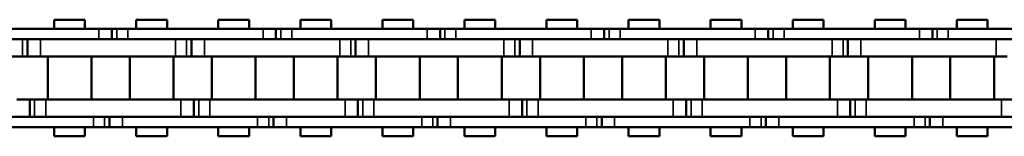
# Model space of a CAD drawing. Extents: x 5106 to 8869, y 352 to 2420.
# Drawn here: x 5792 to 5906, y 1395 to 1409 of the extents above; entities that cross this region are included whole.
import ezdxf

# ---------------------------------------------------------------- set-up
doc = ezdxf.new("R2010")
doc.units = 0
doc.layers.get('0').update_dxf_attribs({"lineweight": 25})
doc.layers.add('Sichtbar (ISO)', color=7, linetype='Continuous', lineweight=50)
doc.layers.add('Sichtbar schmal (ISO)', color=3, linetype='Continuous', lineweight=35)

# ---------------------------------------------------------------- blocks, each defined once
blk = doc.blocks.new('CDC-0252-0800-1-ACB-L_open_SR')
at = {"layer": 'Sichtbar (ISO)'}
for p, q in [((-195.86, 6.75), (-192.29, 6.75)), ((-195.86, 5.7), (-195.86, 6.75)), ((-195.86, 6.75), (-192.29, 6.75)), ((-195.86, 5.7), (-195.86, 6.75)), ((-192.29, 5.7), (-192.29, 6.75)), ((-192.29, 5.7), (-192.29, 6.75)), ((-186.33, 6.75), (-182.76, 6.75)), ((-186.33, 5.7), (-186.33, 6.75)), ((-182.76, 5.7), (-182.76, 6.75)), ((-176.81, 6.75), (-173.24, 6.75)), ((-176.81, 5.7), (-176.81, 6.75)), ((-176.81, 6.75), (-173.24, 6.75)), ((-176.81, 5.7), (-176.81, 6.75)), ((-173.24, 5.7), (-173.24, 6.75)), ((-173.24, 5.7), (-173.24, 6.75)), ((-167.28, 6.75), (-163.71, 6.75)), ((-167.28, 5.7), (-167.28, 6.75)), ((-163.71, 5.7), (-163.71, 6.75)), ((-157.76, 6.75), (-154.19, 6.75)), ((-157.76, 5.7), (-157.76, 6.75)), ((-157.76, 6.75), (-154.19, 6.75)), ((-157.76, 5.7), (-157.76, 6.75)), ((-154.19, 5.7), (-154.19, 6.75)), ((-154.19, 5.7), (-154.19, 6.75)), ((-148.23, 6.75), (-144.66, 6.75)), ((-148.23, 5.7), (-148.23, 6.75)), ((-144.66, 5.7), (-144.66, 6.75)), ((-138.71, 6.75), (-135.14, 6.75)), ((-138.71, 5.7), (-138.71, 6.75)), ((-138.71, 6.75), (-135.14, 6.75)), ((-138.71, 5.7), (-138.71, 6.75)), ((-135.14, 5.7), (-135.14, 6.75)), ((-135.14, 5.7), (-135.14, 6.75)), ((-129.18, 6.75), (-125.61, 6.75)), ((-129.18, 5.7), (-129.18, 6.75)), ((-125.61, 5.7), (-125.61, 6.75)), ((-119.66, 6.75), (-116.09, 6.75)), ((-119.66, 5.7), (-119.66, 6.75)), ((-119.66, 6.75), (-116.09, 6.75)), ((-119.66, 5.7), (-119.66, 6.75)), ((-116.09, 5.7), (-116.09, 6.75)), ((-116.09, 5.7), (-116.09, 6.75)), ((-110.13, 6.75), (-106.56, 6.75)), ((-110.13, 5.7), (-110.13, 6.75)), ((-106.56, 5.7), (-106.56, 6.75)), ((-100.61, 6.75), (-97.04, 6.75)), ((-100.61, 5.7), (-100.61, 6.75)), ((-100.61, 6.75), (-97.04, 6.75)), ((-100.61, 5.7), (-100.61, 6.75)), ((-97.04, 5.7), (-97.04, 6.75)), ((-97.04, 5.7), (-97.04, 6.75)), ((-91.08, 6.75), (-87.51, 6.75)), ((-91.08, 5.7), (-91.08, 6.75)), ((-87.51, 5.7), (-87.51, 6.75)), ((-190.67, 5.7), (-206.37, 5.7)), ((-190.67, 5.7), (-189.17, 5.7)), ((-190.67, 5.7), (-189.17, 5.7)), ((-189.17, 5.7), (-189.17, 4.5)), ((-189.17, 5.7), (-188.6, 5.7)), ((-189.17, 5.7), (-189.17, 4.5)), ((-189.17, 5.7), (-188.6, 5.7)), ((-188.6, 5.7), (-187.32, 5.7)), ((-188.6, 5.7), (-187.32, 5.7)), ((-187.07, 5.7), (-187.32, 5.7)), ((-171.62, 5.7), (-187.32, 5.7)), ((-171.62, 5.7), (-170.12, 5.7)), ((-171.62, 5.7), (-170.12, 5.7)), ((-170.12, 5.7), (-170.12, 4.5)), ((-170.12, 5.7), (-169.55, 5.7)), ((-170.12, 5.7), (-170.12, 4.5)), ((-170.12, 5.7), (-169.55, 5.7)), ((-169.55, 5.7), (-168.27, 5.7)), ((-169.55, 5.7), (-168.27, 5.7)), ((-168.02, 5.7), (-168.27, 5.7)), ((-152.57, 5.7), (-168.27, 5.7)), ((-152.57, 5.7), (-151.07, 5.7)), ((-152.57, 5.7), (-151.07, 5.7)), ((-151.07, 5.7), (-151.07, 4.5)), ((-151.07, 5.7), (-150.5, 5.7)), ((-151.07, 5.7), (-151.07, 4.5)), ((-151.07, 5.7), (-150.5, 5.7)), ((-150.5, 5.7), (-149.22, 5.7)), ((-150.5, 5.7), (-149.22, 5.7)), ((-148.97, 5.7), (-149.22, 5.7)), ((-133.52, 5.7), (-149.22, 5.7)), ((-133.52, 5.7), (-132.02, 5.7)), ((-133.52, 5.7), (-132.02, 5.7)), ((-132.02, 5.7), (-132.02, 4.5)), ((-132.02, 5.7), (-131.45, 5.7)), ((-132.02, 5.7), (-132.02, 4.5)), ((-132.02, 5.7), (-131.45, 5.7)), ((-131.45, 5.7), (-130.17, 5.7)), ((-131.45, 5.7), (-130.17, 5.7)), ((-129.92, 5.7), (-130.17, 5.7)), ((-114.47, 5.7), (-130.17, 5.7)), ((-114.47, 5.7), (-112.97, 5.7)), ((-114.47, 5.7), (-112.97, 5.7)), ((-112.97, 5.7), (-112.97, 4.5)), ((-112.97, 5.7), (-112.4, 5.7)), ((-112.97, 5.7), (-112.97, 4.5)), ((-112.97, 5.7), (-112.4, 5.7)), ((-112.4, 5.7), (-111.12, 5.7)), ((-112.4, 5.7), (-111.12, 5.7)), ((-110.87, 5.7), (-111.12, 5.7)), ((-95.42, 5.7), (-111.12, 5.7)), ((-95.42, 5.7), (-93.92, 5.7)), ((-95.42, 5.7), (-93.92, 5.7)), ((-93.92, 5.7), (-93.92, 4.5)), ((-93.92, 5.7), (-93.35, 5.7)), ((-93.92, 5.7), (-93.92, 4.5)), ((-93.92, 5.7), (-93.35, 5.7)), ((-93.35, 5.7), (-92.07, 5.7)), ((-93.35, 5.7), (-92.07, 5.7)), ((-91.82, 5.7), (-92.07, 5.7)), ((-76.37, 5.7), (-92.07, 5.7)), ((-206.37, 4.5), (-190.67, 4.5)), ((-198.97, 2.5), (-198.97, 4.5)), ((-198.97, 2.5), (-198.97, 4.5)), ((-187.07, 4.5), (-197.47, 4.5)), ((-181.77, 4.5), (-197.47, 4.5)), ((-187.32, 4.5), (-187.07, 4.5)), ((-187.32, 4.5), (-171.62, 4.5)), ((-179.92, 2.5), (-179.92, 4.5)), ((-179.92, 2.5), (-179.92, 4.5)), ((-168.02, 4.5), (-178.42, 4.5)), ((-162.72, 4.5), (-178.42, 4.5)), ((-168.27, 4.5), (-168.02, 4.5)), ((-168.27, 4.5), (-152.57, 4.5)), ((-160.87, 2.5), (-160.87, 4.5)), ((-160.87, 2.5), (-160.87, 4.5)), ((-148.97, 4.5), (-159.37, 4.5)), ((-143.67, 4.5), (-159.37, 4.5)), ((-149.22, 4.5), (-148.97, 4.5)), ((-149.22, 4.5), (-133.52, 4.5)), ((-141.82, 2.5), (-141.82, 4.5)), ((-141.82, 2.5), (-141.82, 4.5)), ((-129.92, 4.5), (-140.32, 4.5)), ((-124.62, 4.5), (-140.32, 4.5)), ((-130.17, 4.5), (-129.92, 4.5)), ((-130.17, 4.5), (-114.47, 4.5)), ((-122.77, 2.5), (-122.77, 4.5)), ((-122.77, 2.5), (-122.77, 4.5)), ((-110.87, 4.5), (-121.27, 4.5)), ((-105.57, 4.5), (-121.27, 4.5)), ((-111.12, 4.5), (-110.87, 4.5)), ((-111.12, 4.5), (-95.42, 4.5)), ((-103.72, 2.5), (-103.72, 4.5)), ((-103.72, 2.5), (-103.72, 4.5)), ((-91.82, 4.5), (-102.22, 4.5)), ((-86.52, 4.5), (-102.22, 4.5)), ((-92.07, 4.5), (-91.82, 4.5)), ((-92.07, 4.5), (-76.37, 4.5)), ((-199.54, 2.5), (-200.82, 2.5)), ((-198.97, 2.5), (-199.54, 2.5)), ((-198.97, 2.5), (-199.54, 2.5)), ((-197.47, 2.5), (-198.97, 2.5)), ((-197.47, 2.5), (-198.97, 2.5)), ((-197.47, 2.5), (-187.07, 2.5)), ((-197.47, 2.5), (-181.77, 2.5)), ((-196.61, -2.5), (-196.61, 2.5)), ((-196.61, -2.5), (-196.61, 2.5)), ((-191.53, -2.5), (-191.53, 2.5)), ((-191.53, -2.5), (-191.53, 2.5)), ((-187.09, -2.5), (-187.09, 2.5)), ((-182.01, -2.5), (-182.01, 2.5)), ((-180.49, 2.5), (-181.77, 2.5)), ((-179.92, 2.5), (-180.49, 2.5)), ((-179.92, 2.5), (-180.49, 2.5)), ((-178.42, 2.5), (-179.92, 2.5)), ((-178.42, 2.5), (-179.92, 2.5)), ((-178.42, 2.5), (-168.02, 2.5)), ((-178.42, 2.5), (-162.72, 2.5)), ((-177.56, -2.5), (-177.56, 2.5)), ((-177.56, -2.5), (-177.56, 2.5)), ((-172.48, -2.5), (-172.48, 2.5)), ((-172.48, -2.5), (-172.48, 2.5)), ((-168.04, -2.5), (-168.04, 2.5)), ((-162.96, -2.5), (-162.96, 2.5)), ((-161.44, 2.5), (-162.72, 2.5)), ((-160.87, 2.5), (-161.44, 2.5)), ((-160.87, 2.5), (-161.44, 2.5)), ((-159.37, 2.5), (-160.87, 2.5)), ((-159.37, 2.5), (-160.87, 2.5)), ((-159.37, 2.5), (-148.97, 2.5)), ((-159.37, 2.5), (-143.67, 2.5)), ((-158.51, -2.5), (-158.51, 2.5)), ((-158.51, -2.5), (-158.51, 2.5)), ((-153.43, -2.5), (-153.43, 2.5)), ((-153.43, -2.5), (-153.43, 2.5)), ((-148.99, -2.5), (-148.99, 2.5)), ((-143.91, -2.5), (-143.91, 2.5)), ((-142.39, 2.5), (-143.67, 2.5)), ((-141.82, 2.5), (-142.39, 2.5)), ((-141.82, 2.5), (-142.39, 2.5)), ((-140.32, 2.5), (-141.82, 2.5)), ((-140.32, 2.5), (-141.82, 2.5)), ((-140.32, 2.5), (-129.92, 2.5)), ((-140.32, 2.5), (-124.62, 2.5)), ((-139.46, -2.5), (-139.46, 2.5)), ((-139.46, -2.5), (-139.46, 2.5)), ((-134.38, -2.5), (-134.38, 2.5)), ((-134.38, -2.5), (-134.38, 2.5)), ((-129.94, -2.5), (-129.94, 2.5)), ((-124.86, -2.5), (-124.86, 2.5)), ((-123.34, 2.5), (-124.62, 2.5)), ((-122.77, 2.5), (-123.34, 2.5)), ((-122.77, 2.5), (-123.34, 2.5)), ((-121.27, 2.5), (-122.77, 2.5)), ((-121.27, 2.5), (-122.77, 2.5)), ((-121.27, 2.5), (-110.87, 2.5)), ((-121.27, 2.5), (-105.57, 2.5)), ((-120.41, -2.5), (-120.41, 2.5)), ((-120.41, -2.5), (-120.41, 2.5)), ((-115.33, -2.5), (-115.33, 2.5)), ((-115.33, -2.5), (-115.33, 2.5)), ((-110.89, -2.5), (-110.89, 2.5)), ((-105.81, -2.5), (-105.81, 2.5)), ((-104.29, 2.5), (-105.57, 2.5)), ((-103.72, 2.5), (-104.29, 2.5)), ((-103.72, 2.5), (-104.29, 2.5)), ((-102.22, 2.5), (-103.72, 2.5)), ((-102.22, 2.5), (-103.72, 2.5)), ((-102.22, 2.5), (-91.82, 2.5)), ((-102.22, 2.5), (-86.52, 2.5)), ((-101.36, -2.5), (-101.36, 2.5)), ((-101.36, -2.5), (-101.36, 2.5)), ((-96.28, -2.5), (-96.28, 2.5)), ((-96.28, -2.5), (-96.28, 2.5)), ((-91.84, -2.5), (-91.84, 2.5)), ((-86.76, -2.5), (-86.76, 2.5)), ((-85.24, 2.5), (-86.52, 2.5)), ((-200.2, -2.5), (-198.7, -2.5)), ((-198.7, -2.5), (-198.7, -4.5)), ((-198.7, -2.5), (-198.13, -2.5)), ((-198.7, -2.5), (-198.7, -4.5)), ((-198.7, -2.5), (-198.13, -2.5)), ((-198.13, -2.5), (-196.84, -2.5)), ((-198.13, -2.5), (-196.84, -2.5)), ((-187.07, -2.5), (-196.84, -2.5)), ((-181.15, -2.5), (-196.84, -2.5)), ((-181.15, -2.5), (-179.65, -2.5)), ((-179.65, -2.5), (-179.65, -4.5)), ((-179.65, -2.5), (-179.08, -2.5)), ((-179.65, -2.5), (-179.65, -4.5)), ((-179.65, -2.5), (-179.08, -2.5)), ((-179.08, -2.5), (-177.79, -2.5)), ((-179.08, -2.5), (-177.79, -2.5)), ((-168.02, -2.5), (-177.79, -2.5)), ((-162.1, -2.5), (-177.79, -2.5)), ((-162.1, -2.5), (-160.6, -2.5)), ((-160.6, -2.5), (-160.6, -4.5)), ((-160.6, -2.5), (-160.03, -2.5)), ((-160.6, -2.5), (-160.6, -4.5)), ((-160.6, -2.5), (-160.03, -2.5)), ((-160.03, -2.5), (-158.74, -2.5)), ((-160.03, -2.5), (-158.74, -2.5)), ((-148.97, -2.5), (-158.74, -2.5)), ((-143.05, -2.5), (-158.74, -2.5)), ((-143.05, -2.5), (-141.55, -2.5)), ((-141.55, -2.5), (-141.55, -4.5)), ((-141.55, -2.5), (-140.98, -2.5)), ((-141.55, -2.5), (-141.55, -4.5)), ((-141.55, -2.5), (-140.98, -2.5)), ((-140.98, -2.5), (-139.69, -2.5)), ((-140.98, -2.5), (-139.69, -2.5)), ((-129.92, -2.5), (-139.69, -2.5)), ((-124, -2.5), (-139.69, -2.5)), ((-124, -2.5), (-122.5, -2.5)), ((-122.5, -2.5), (-122.5, -4.5)), ((-122.5, -2.5), (-121.93, -2.5)), ((-122.5, -2.5), (-122.5, -4.5)), ((-122.5, -2.5), (-121.93, -2.5)), ((-121.93, -2.5), (-120.64, -2.5)), ((-121.93, -2.5), (-120.64, -2.5)), ((-110.87, -2.5), (-120.64, -2.5)), ((-104.95, -2.5), (-120.64, -2.5)), ((-104.95, -2.5), (-103.45, -2.5)), ((-103.45, -2.5), (-103.45, -4.5)), ((-103.45, -2.5), (-102.88, -2.5)), ((-103.45, -2.5), (-103.45, -4.5)), ((-103.45, -2.5), (-102.88, -2.5)), ((-102.88, -2.5), (-101.59, -2.5)), ((-102.88, -2.5), (-101.59, -2.5)), ((-91.82, -2.5), (-101.59, -2.5)), ((-85.9, -2.5), (-101.59, -2.5)), ((-85.9, -2.5), (-84.4, -2.5)), ((-191.3, -4.5), (-207, -4.5)), ((-196.84, -4.5), (-187.07, -4.5)), ((-196.84, -4.5), (-181.15, -4.5)), ((-189.45, -5.7), (-189.45, -4.5)), ((-189.45, -5.7), (-189.45, -4.5)), ((-187.07, -4.5), (-187.95, -4.5)), ((-172.25, -4.5), (-187.95, -4.5)), ((-177.79, -4.5), (-168.02, -4.5)), ((-177.79, -4.5), (-162.1, -4.5)), ((-170.4, -5.7), (-170.4, -4.5)), ((-170.4, -5.7), (-170.4, -4.5)), ((-168.02, -4.5), (-168.9, -4.5)), ((-153.2, -4.5), (-168.9, -4.5)), ((-158.74, -4.5), (-148.97, -4.5)), ((-158.74, -4.5), (-143.05, -4.5)), ((-151.35, -5.7), (-151.35, -4.5)), ((-151.35, -5.7), (-151.35, -4.5)), ((-148.97, -4.5), (-149.85, -4.5)), ((-134.15, -4.5), (-149.85, -4.5)), ((-139.69, -4.5), (-129.92, -4.5)), ((-139.69, -4.5), (-124, -4.5)), ((-132.3, -5.7), (-132.3, -4.5)), ((-132.3, -5.7), (-132.3, -4.5)), ((-129.92, -4.5), (-130.8, -4.5)), ((-115.1, -4.5), (-130.8, -4.5)), ((-120.64, -4.5), (-110.87, -4.5)), ((-120.64, -4.5), (-104.95, -4.5)), ((-113.25, -5.7), (-113.25, -4.5)), ((-113.25, -5.7), (-113.25, -4.5)), ((-110.87, -4.5), (-111.75, -4.5)), ((-96.05, -4.5), (-111.75, -4.5)), ((-101.59, -4.5), (-91.82, -4.5)), ((-101.59, -4.5), (-85.9, -4.5)), ((-94.2, -5.7), (-94.2, -4.5)), ((-94.2, -5.7), (-94.2, -4.5)), ((-91.82, -4.5), (-92.7, -4.5)), ((-77, -4.5), (-92.7, -4.5)), ((-207, -5.7), (-191.3, -5.7)), ((-195.86, -6.75), (-195.86, -5.7)), ((-195.86, -6.75), (-195.86, -5.7)), ((-192.29, -6.75), (-192.29, -5.7)), ((-192.29, -6.75), (-192.29, -5.7)), ((-190.01, -5.7), (-191.3, -5.7)), ((-190.01, -5.7), (-191.3, -5.7)), ((-189.45, -5.7), (-190.01, -5.7)), ((-189.45, -5.7), (-190.01, -5.7)), ((-187.95, -5.7), (-189.45, -5.7)), ((-187.95, -5.7), (-189.45, -5.7)), ((-187.95, -5.7), (-187.07, -5.7)), ((-187.95, -5.7), (-172.25, -5.7)), ((-186.33, -6.75), (-186.33, -5.7)), ((-182.76, -6.75), (-182.76, -5.7)), ((-176.81, -6.75), (-176.81, -5.7)), ((-176.81, -6.75), (-176.81, -5.7)), ((-173.24, -6.75), (-173.24, -5.7)), ((-173.24, -6.75), (-173.24, -5.7)), ((-170.96, -5.7), (-172.25, -5.7)), ((-170.96, -5.7), (-172.25, -5.7)), ((-170.4, -5.7), (-170.96, -5.7)), ((-170.4, -5.7), (-170.96, -5.7)), ((-168.9, -5.7), (-170.4, -5.7)), ((-168.9, -5.7), (-170.4, -5.7)), ((-168.9, -5.7), (-168.02, -5.7)), ((-168.9, -5.7), (-153.2, -5.7)), ((-167.28, -6.75), (-167.28, -5.7)), ((-163.71, -6.75), (-163.71, -5.7)), ((-157.76, -6.75), (-157.76, -5.7)), ((-157.76, -6.75), (-157.76, -5.7)), ((-154.19, -6.75), (-154.19, -5.7)), ((-154.19, -6.75), (-154.19, -5.7)), ((-151.91, -5.7), (-153.2, -5.7)), ((-151.91, -5.7), (-153.2, -5.7)), ((-151.35, -5.7), (-151.91, -5.7)), ((-151.35, -5.7), (-151.91, -5.7)), ((-149.85, -5.7), (-151.35, -5.7)), ((-149.85, -5.7), (-151.35, -5.7)), ((-149.85, -5.7), (-148.97, -5.7)), ((-149.85, -5.7), (-134.15, -5.7)), ((-148.23, -6.75), (-148.23, -5.7)), ((-144.66, -6.75), (-144.66, -5.7)), ((-138.71, -6.75), (-138.71, -5.7)), ((-138.71, -6.75), (-138.71, -5.7)), ((-135.14, -6.75), (-135.14, -5.7)), ((-135.14, -6.75), (-135.14, -5.7)), ((-132.86, -5.7), (-134.15, -5.7)), ((-132.86, -5.7), (-134.15, -5.7)), ((-132.3, -5.7), (-132.86, -5.7)), ((-132.3, -5.7), (-132.86, -5.7)), ((-130.8, -5.7), (-132.3, -5.7)), ((-130.8, -5.7), (-132.3, -5.7)), ((-130.8, -5.7), (-129.92, -5.7)), ((-130.8, -5.7), (-115.1, -5.7)), ((-129.18, -6.75), (-129.18, -5.7)), ((-125.61, -6.75), (-125.61, -5.7)), ((-119.66, -6.75), (-119.66, -5.7)), ((-119.66, -6.75), (-119.66, -5.7)), ((-116.09, -6.75), (-116.09, -5.7)), ((-116.09, -6.75), (-116.09, -5.7)), ((-113.81, -5.7), (-115.1, -5.7)), ((-113.81, -5.7), (-115.1, -5.7)), ((-113.25, -5.7), (-113.81, -5.7)), ((-113.25, -5.7), (-113.81, -5.7)), ((-111.75, -5.7), (-113.25, -5.7)), ((-111.75, -5.7), (-113.25, -5.7)), ((-111.75, -5.7), (-110.87, -5.7)), ((-111.75, -5.7), (-96.05, -5.7)), ((-110.13, -6.75), (-110.13, -5.7)), ((-106.56, -6.75), (-106.56, -5.7)), ((-100.61, -6.75), (-100.61, -5.7)), ((-100.61, -6.75), (-100.61, -5.7)), ((-97.04, -6.75), (-97.04, -5.7)), ((-97.04, -6.75), (-97.04, -5.7)), ((-94.76, -5.7), (-96.05, -5.7)), ((-94.76, -5.7), (-96.05, -5.7)), ((-94.2, -5.7), (-94.76, -5.7)), ((-94.2, -5.7), (-94.76, -5.7)), ((-92.7, -5.7), (-94.2, -5.7)), ((-92.7, -5.7), (-94.2, -5.7)), ((-92.7, -5.7), (-91.82, -5.7)), ((-92.7, -5.7), (-77, -5.7)), ((-91.08, -6.75), (-91.08, -5.7)), ((-87.51, -6.75), (-87.51, -5.7)), ((-195.86, -6.75), (-192.29, -6.75)), ((-195.86, -6.75), (-192.29, -6.75)), ((-186.33, -6.75), (-182.76, -6.75)), ((-176.81, -6.75), (-173.24, -6.75)), ((-176.81, -6.75), (-173.24, -6.75)), ((-167.28, -6.75), (-163.71, -6.75)), ((-157.76, -6.75), (-154.19, -6.75)), ((-157.76, -6.75), (-154.19, -6.75)), ((-148.23, -6.75), (-144.66, -6.75)), ((-138.71, -6.75), (-135.14, -6.75)), ((-138.71, -6.75), (-135.14, -6.75)), ((-129.18, -6.75), (-125.61, -6.75)), ((-119.66, -6.75), (-116.09, -6.75)), ((-119.66, -6.75), (-116.09, -6.75)), ((-110.13, -6.75), (-106.56, -6.75)), ((-100.61, -6.75), (-97.04, -6.75)), ((-100.61, -6.75), (-97.04, -6.75)), ((-91.08, -6.75), (-87.51, -6.75))]:
    blk.add_line(p, q, dxfattribs=at)
at = {"layer": 'Sichtbar schmal (ISO)'}
for p, q in [((-190.67, 5.7), (-190.67, 4.5)), ((-190.67, 5.7), (-190.67, 4.5)), ((-188.6, 5.7), (-188.6, 4.5)), ((-188.6, 5.7), (-188.6, 4.5)), ((-187.32, 5.7), (-187.32, 4.5)), ((-187.32, 5.7), (-187.32, 4.5)), ((-171.62, 5.7), (-171.62, 4.5)), ((-171.62, 5.7), (-171.62, 4.5)), ((-169.55, 5.7), (-169.55, 4.5)), ((-169.55, 5.7), (-169.55, 4.5)), ((-168.27, 5.7), (-168.27, 4.5)), ((-168.27, 5.7), (-168.27, 4.5)), ((-152.57, 5.7), (-152.57, 4.5)), ((-152.57, 5.7), (-152.57, 4.5)), ((-150.5, 5.7), (-150.5, 4.5)), ((-150.5, 5.7), (-150.5, 4.5)), ((-149.22, 5.7), (-149.22, 4.5)), ((-149.22, 5.7), (-149.22, 4.5)), ((-133.52, 5.7), (-133.52, 4.5)), ((-133.52, 5.7), (-133.52, 4.5)), ((-131.45, 5.7), (-131.45, 4.5)), ((-131.45, 5.7), (-131.45, 4.5)), ((-130.17, 5.7), (-130.17, 4.5)), ((-130.17, 5.7), (-130.17, 4.5)), ((-114.47, 5.7), (-114.47, 4.5)), ((-114.47, 5.7), (-114.47, 4.5)), ((-112.4, 5.7), (-112.4, 4.5)), ((-112.4, 5.7), (-112.4, 4.5)), ((-111.12, 5.7), (-111.12, 4.5)), ((-111.12, 5.7), (-111.12, 4.5)), ((-95.42, 5.7), (-95.42, 4.5)), ((-95.42, 5.7), (-95.42, 4.5)), ((-93.35, 5.7), (-93.35, 4.5)), ((-93.35, 5.7), (-93.35, 4.5)), ((-92.07, 5.7), (-92.07, 4.5)), ((-92.07, 5.7), (-92.07, 4.5)), ((-199.54, 2.5), (-199.54, 4.5)), ((-199.54, 2.5), (-199.54, 4.5)), ((-197.47, 2.5), (-197.47, 4.5)), ((-197.47, 2.5), (-197.47, 4.5)), ((-181.77, 2.5), (-181.77, 4.5)), ((-180.49, 2.5), (-180.49, 4.5)), ((-180.49, 2.5), (-180.49, 4.5)), ((-178.42, 2.5), (-178.42, 4.5)), ((-178.42, 2.5), (-178.42, 4.5)), ((-162.72, 2.5), (-162.72, 4.5)), ((-161.44, 2.5), (-161.44, 4.5)), ((-161.44, 2.5), (-161.44, 4.5)), ((-159.37, 2.5), (-159.37, 4.5)), ((-159.37, 2.5), (-159.37, 4.5)), ((-143.67, 2.5), (-143.67, 4.5)), ((-142.39, 2.5), (-142.39, 4.5)), ((-142.39, 2.5), (-142.39, 4.5)), ((-140.32, 2.5), (-140.32, 4.5)), ((-140.32, 2.5), (-140.32, 4.5)), ((-124.62, 2.5), (-124.62, 4.5)), ((-123.34, 2.5), (-123.34, 4.5)), ((-123.34, 2.5), (-123.34, 4.5)), ((-121.27, 2.5), (-121.27, 4.5)), ((-121.27, 2.5), (-121.27, 4.5)), ((-105.57, 2.5), (-105.57, 4.5)), ((-104.29, 2.5), (-104.29, 4.5)), ((-104.29, 2.5), (-104.29, 4.5)), ((-102.22, 2.5), (-102.22, 4.5)), ((-102.22, 2.5), (-102.22, 4.5)), ((-86.52, 2.5), (-86.52, 4.5)), ((-198.13, -2.5), (-198.13, -4.5)), ((-198.13, -2.5), (-198.13, -4.5)), ((-196.84, -2.5), (-196.84, -4.5)), ((-196.84, -2.5), (-196.84, -4.5)), ((-181.15, -2.5), (-181.15, -4.5)), ((-179.08, -2.5), (-179.08, -4.5)), ((-179.08, -2.5), (-179.08, -4.5)), ((-177.79, -2.5), (-177.79, -4.5)), ((-177.79, -2.5), (-177.79, -4.5)), ((-162.1, -2.5), (-162.1, -4.5)), ((-160.03, -2.5), (-160.03, -4.5)), ((-160.03, -2.5), (-160.03, -4.5)), ((-158.74, -2.5), (-158.74, -4.5)), ((-158.74, -2.5), (-158.74, -4.5)), ((-143.05, -2.5), (-143.05, -4.5)), ((-140.98, -2.5), (-140.98, -4.5)), ((-140.98, -2.5), (-140.98, -4.5)), ((-139.69, -2.5), (-139.69, -4.5)), ((-139.69, -2.5), (-139.69, -4.5)), ((-124, -2.5), (-124, -4.5)), ((-121.93, -2.5), (-121.93, -4.5)), ((-121.93, -2.5), (-121.93, -4.5)), ((-120.64, -2.5), (-120.64, -4.5)), ((-120.64, -2.5), (-120.64, -4.5)), ((-104.95, -2.5), (-104.95, -4.5)), ((-102.88, -2.5), (-102.88, -4.5)), ((-102.88, -2.5), (-102.88, -4.5)), ((-101.59, -2.5), (-101.59, -4.5)), ((-101.59, -2.5), (-101.59, -4.5)), ((-85.9, -2.5), (-85.9, -4.5)), ((-191.3, -5.7), (-191.3, -4.5)), ((-191.3, -5.7), (-191.3, -4.5)), ((-190.01, -5.7), (-190.01, -4.5)), ((-190.01, -5.7), (-190.01, -4.5)), ((-187.95, -5.7), (-187.95, -4.5)), ((-187.95, -5.7), (-187.95, -4.5)), ((-172.25, -5.7), (-172.25, -4.5)), ((-172.25, -5.7), (-172.25, -4.5)), ((-170.96, -5.7), (-170.96, -4.5)), ((-170.96, -5.7), (-170.96, -4.5)), ((-168.9, -5.7), (-168.9, -4.5)), ((-168.9, -5.7), (-168.9, -4.5)), ((-153.2, -5.7), (-153.2, -4.5)), ((-153.2, -5.7), (-153.2, -4.5)), ((-151.91, -5.7), (-151.91, -4.5)), ((-151.91, -5.7), (-151.91, -4.5)), ((-149.85, -5.7), (-149.85, -4.5)), ((-149.85, -5.7), (-149.85, -4.5)), ((-134.15, -5.7), (-134.15, -4.5)), ((-134.15, -5.7), (-134.15, -4.5)), ((-132.86, -5.7), (-132.86, -4.5)), ((-132.86, -5.7), (-132.86, -4.5)), ((-130.8, -5.7), (-130.8, -4.5)), ((-130.8, -5.7), (-130.8, -4.5)), ((-115.1, -5.7), (-115.1, -4.5)), ((-115.1, -5.7), (-115.1, -4.5)), ((-113.81, -5.7), (-113.81, -4.5)), ((-113.81, -5.7), (-113.81, -4.5)), ((-111.75, -5.7), (-111.75, -4.5)), ((-111.75, -5.7), (-111.75, -4.5)), ((-96.05, -5.7), (-96.05, -4.5)), ((-96.05, -5.7), (-96.05, -4.5)), ((-94.76, -5.7), (-94.76, -4.5)), ((-94.76, -5.7), (-94.76, -4.5)), ((-92.7, -5.7), (-92.7, -4.5)), ((-92.7, -5.7), (-92.7, -4.5))]:
    blk.add_line(p, q, dxfattribs=at)

msp = doc.modelspace()

# ---------------------------------------------------------------- block references
msp.add_blockref('CDC-0252-0800-1-ACB-L_open_SR', (5991.695, 1401.991))

doc.saveas('drawing.dxf')
